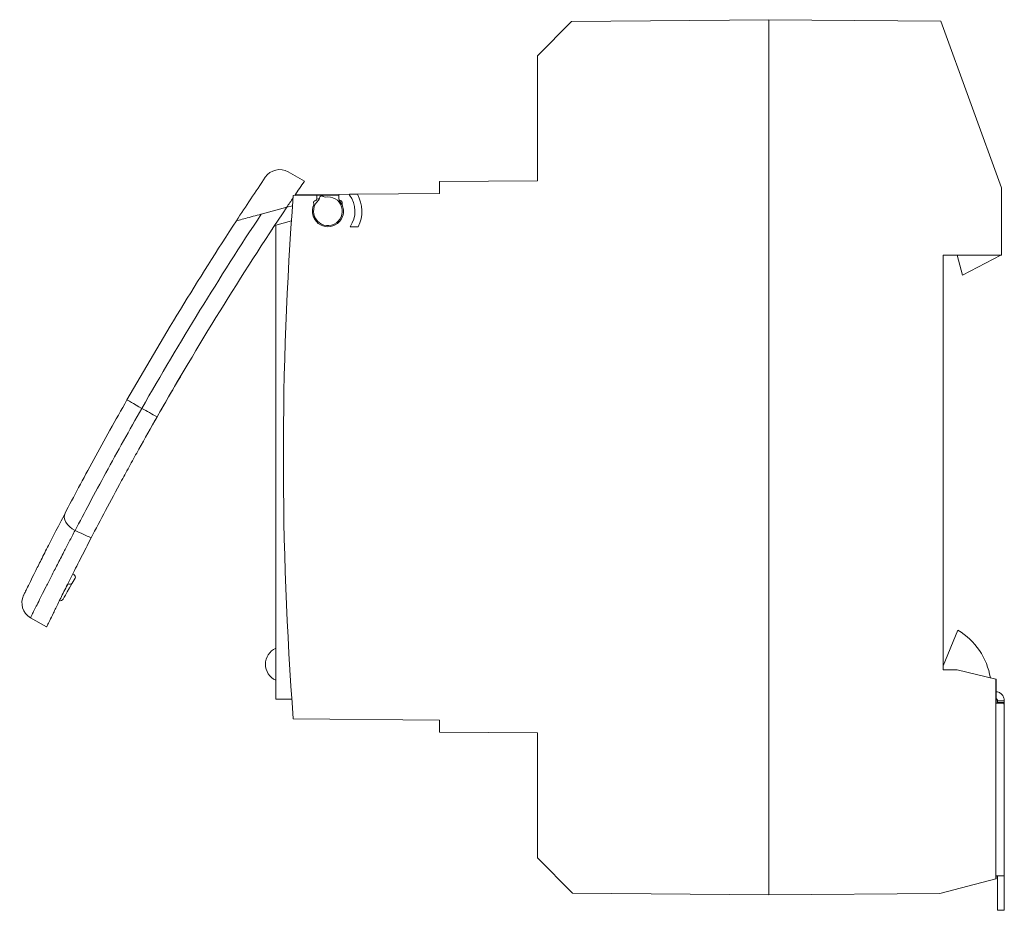
# Model space of a CAD drawing. Units: millimetres. Extents: x 1817 to 2122, y 1119 to 1299.
# Drawn here: x 1817 to 1903, y 1216 to 1294 of the extents above; entities that cross this region are included whole.
import ezdxf

# ---------------------------------------------------------------- set-up
doc = ezdxf.new("R2010")
doc.units = ezdxf.units.MM

# ---------------------------------------------------------------- blocks, each defined once
blk = doc.blocks.new('2')
at = {"color": 7, "linetype": 'Continuous', "lineweight": 15}
for p, q in [((1882.084, 1293.805), (1864.946, 1293.655)), ((1882.084, 1293.805), (1882.084, 1217.804)), ((1897.02, 1293.674), (1882.084, 1293.804)), ((1864.946, 1293.655), (1861.984, 1290.667)), ((1902.284, 1279.212), (1897.02, 1293.674)), ((1861.984, 1290.667), (1861.984, 1279.824)), ((1841.75, 1279.778), (1840.353, 1280.584)), ((1861.984, 1279.824), (1853.484, 1279.75)), ((1853.484, 1279.75), (1853.484, 1278.709)), ((1902.284, 1273.349), (1902.284, 1279.212)), ((1842.845, 1278.556), (1840.784, 1278.538)), ((1840.95, 1278.6), (1844.745, 1278.633)), ((1842.845, 1278.556), (1842.845, 1278.24)), ((1844.745, 1278.633), (1845.679, 1278.641)), ((1844.745, 1278.24), (1844.745, 1278.633)), ((1845.679, 1278.641), (1846.352, 1278.647)), ((1845.679, 1278.641), (1845.679, 1278.581)), ((1846.352, 1278.647), (1853.484, 1278.709)), ((1838.009, 1276.921), (1840.22, 1277.513)), ((1840.718, 1277.647), (1840.22, 1277.513)), ((1843.061, 1278.275), (1842.842, 1278.216)), ((1844.745, 1278.235), (1844.745, 1278.24)), ((1839.174, 1275.939), (1840.624, 1276.328)), ((1839.284, 1255.849), (1839.284, 1275.968)), ((1845.718, 1275.827), (1846.418, 1275.827)), ((1897.234, 1273.349), (1902.284, 1273.349)), ((1897.234, 1237.349), (1897.234, 1273.349)), ((1898.9, 1271.61), (1898.434, 1273.349)), ((1902.234, 1273.349), (1898.9, 1271.61)), ((1839.284, 1234.799), (1839.284, 1255.849)), ((1822.896, 1248.137), (1823.296, 1248.913)), ((1821.851, 1245.306), (1821.599, 1244.87)), ((1817.97, 1241.873), (1819.365, 1241.068)), ((1897.234, 1237.706), (1898.51, 1240.788)), ((1898.434, 1237.349), (1897.234, 1237.349)), ((1901.784, 1236.532), (1898.434, 1237.349)), ((1901.784, 1219.194), (1901.784, 1236.532)), ((1901.784, 1236.532), (1901.834, 1236.518)), ((1901.834, 1236.465), (1901.784, 1236.465)), ((1901.834, 1236.465), (1901.834, 1236.518)), ((1901.834, 1236.465), (1901.834, 1234.465)), ((1839.284, 1234.799), (1840.664, 1234.787)), ((1902.456, 1234.465), (1901.784, 1234.465)), ((1902.534, 1234.665), (1901.934, 1234.665)), ((1901.934, 1234.506), (1901.934, 1234.665)), ((1902.534, 1234.506), (1901.934, 1234.506)), ((1901.934, 1234.465), (1901.934, 1234.506)), ((1902.534, 1234.506), (1902.534, 1234.665)), ((1902.534, 1234.237), (1902.534, 1234.506)), ((1902.534, 1234.239), (1902.534, 1219.465)), ((1840.788, 1233.1), (1853.484, 1232.989)), ((1853.484, 1232.989), (1853.484, 1231.948)), ((1861.984, 1231.874), (1853.484, 1231.948)), ((1861.984, 1221.031), (1861.984, 1231.874)), ((1865.036, 1217.952), (1861.984, 1221.031)), ((1901.784, 1219.465), (1902.534, 1219.465)), ((1901.834, 1219.465), (1901.834, 1219.208)), ((1901.934, 1216.465), (1901.934, 1219.465)), ((1902.534, 1216.465), (1902.534, 1219.465)), ((1896.938, 1217.934), (1901.784, 1219.194)), ((1901.834, 1219.208), (1901.784, 1219.194)), ((1882.084, 1217.804), (1865.036, 1217.952)), ((1882.084, 1217.804), (1896.938, 1217.934)), ((1902.534, 1216.465), (1901.934, 1216.465))]:
    blk.add_line(p, q, dxfattribs=at)
at = {"color": 8, "linetype": 'Continuous', "lineweight": 15}
for p, q in [((1844.745, 1278.573), (1842.845, 1278.556)), ((1821.088, 1244.574), (1821.231, 1244.822))]:
    blk.add_line(p, q, dxfattribs=at)
at = {"color": 7, "linetype": 'Continuous', "lineweight": 15, "flags": 128}
for points in [[(1827.639, 1260.053), (1827.387, 1260.197), (1827.144, 1260.336), (1826.921, 1260.463), (1826.725, 1260.574), (1826.565, 1260.666), (1826.446, 1260.734), (1826.373, 1260.776), (1826.348, 1260.79)], [(1821.835, 1249.443), (1821.591, 1249.595), (1821.373, 1249.771), (1821.189, 1249.965), (1821.047, 1250.17), (1820.951, 1250.377), (1820.905, 1250.579), (1820.911, 1250.768), (1820.968, 1250.939)], [(1821.599, 1244.87), (1821.359, 1244.454), (1821.161, 1244.112), (1821.007, 1243.844), (1820.896, 1243.652), (1820.829, 1243.536), (1820.806, 1243.497)]]:
    blk.add_lwpolyline(points, dxfattribs=at)
at = {"color": 7, "linetype": 'Continuous', "lineweight": 15}
for centre, radius, start, end in [((2089.587, 1110.641), 303.05, 145.99563, 146.85379), ((1839.603, 1279.285), 1.5, 60, 145.99563), ((2089.587, 1110.641), 300.05, 145.68839, 145.97419), ((2139.925, 1255.849), 300, 175.66255, 184.34895), ((2089.587, 1110.641), 300.05, 146.0225, 146.21024), ((1843.795, 1277.177), 1.25, 130.08108, 100.51392), ((1842.861, 1278.287), 0.2, 310.08108, 2.96381), ((1843.26, 1278.307), 0.2, 47.63118, 182.96381), ((1843.53, 1278.603), 0.2, 227.63118, 280.51392), ((1843.795, 1277.177), 2.35, 324.93761, 36.68248), ((1843.795, 1277.177), 2.95, 332.7659, 29.88166), ((2089.587, 1110.641), 300.05, 146.21024, 150.29835), ((1843.795, 1277.177), 1.35, 155.75533, 24.24467), ((1842.774, 1277.899), 0.22, 99.13901, 199.75193), ((1842.45, 1277.783), 0.125, 335.75533, 19.75193), ((1842.72, 1278.24), 0.125, 279.13901, 0), ((1844.87, 1278.24), 0.125, 180, 260.86099), ((1844.995, 1278.235), 0.25, 180, 221.40962), ((1843.795, 1277.177), 1.35, 24.24467, 41.40962), ((1844.815, 1277.899), 0.22, 340.24807, 80.86099), ((1845.14, 1277.783), 0.125, 160.24807, 204.24467), ((2089.575, 1110.648), 301.55, 146.53729, 150.30009), ((1842.304, 1276.26), 0.5, 31.60155, 63.23416), ((2089.587, 1110.641), 303.05, 146.85379, 150.30009), ((1818.721, 1243.172), 1.5, 154.21629, 239.89091), ((1820.547, 1243.647), 0.3, 257.85371, 330), ((1895.407, 1235.653), 6, 9.5067, 58.8564), ((1839.864, 1237.831), 1.5, 112.74725, 247.25275)]:
    blk.add_arc(centre, radius, start, end, dxfattribs=at)
for centre, ratio, start_param, end_param in [((1628.743, 1376.71), 0.008727, 5.61773, 5.626135), ((1628.891, 1376.624), 0.075594, 5.618323, 5.62686)]:
    blk.add_ellipse(centre, major_axis=(253.849, -146.56), ratio=ratio, start_param=start_param, end_param=end_param, dxfattribs=at)
for points, knots in [([(1835.85, 1276.342), (1835.85, 1276.342), (1835.943, 1276.367), (1836.236, 1276.446), (1836.428, 1276.497), (1836.845, 1276.609), (1837.069, 1276.669), (1837.534, 1276.794), (1837.77, 1276.857), (1838.009, 1276.921)], [0, 0, 0, 0, 0.25, 0.25, 0.5, 0.5, 0.75, 0.75, 1, 1, 1, 1]), ([(1839.236, 1276.034), (1839.236, 1276.034), (1839.214, 1276.001), (1839.147, 1275.899), (1839.103, 1275.832), (1839.008, 1275.688), (1838.956, 1275.609), (1838.851, 1275.449), (1838.798, 1275.368), (1838.743, 1275.285)], [0, 0, 0, 0, 0.25, 0.25, 0.5, 0.5, 0.75, 0.75, 1, 1, 1, 1]), ([(1828.741, 1258.928), (1829.157, 1259.657), (1830.006, 1261.144), (1830.871, 1262.615), (1831.313, 1263.366)], [0, 0, 0, 0, 0.4893632, 1, 1, 1, 1]), ([(1820.968, 1250.939), (1821.339, 1251.649), (1821.732, 1252.395), (1822.561, 1253.951), (1822.998, 1254.761), (1823.917, 1256.448), (1824.388, 1257.305), (1825.352, 1259.033), (1825.844, 1259.907), (1826.348, 1260.79)], [0, 0, 0, 0, 0.25, 0.25, 0.5, 0.5, 0.75, 0.75, 1, 1, 1, 1]), ([(1827.639, 1260.053), (1827.097, 1259.101), (1826.566, 1258.159), (1825.527, 1256.296), (1825.018, 1255.373), (1824.026, 1253.555), (1823.555, 1252.683), (1822.66, 1251.009), (1822.236, 1250.207), (1821.835, 1249.443)], [0, 0, 0, 0, 0.25, 0.25, 0.5, 0.5, 0.75, 0.75, 1, 1, 1, 1]), ([(1823.239, 1248.804), (1823.634, 1249.566), (1824.052, 1250.363), (1824.932, 1252.024), (1825.396, 1252.888), (1826.127, 1254.236), (1826.376, 1254.691), (1826.876, 1255.602), (1827.13, 1256.06), (1827.898, 1257.441), (1828.422, 1258.372), (1828.958, 1259.311)], [0, 0, 0, 0, 0.25, 0.25, 0.5, 0.5, 0.625, 0.625, 0.75, 0.75, 1, 1, 1, 1]), ([(1817.377, 1243.839), (1817.386, 1243.856), (1817.403, 1243.891), (1817.575, 1244.242), (1817.853, 1244.807), (1818.244, 1245.596), (1818.744, 1246.598), (1819.35, 1247.798), (1820.077, 1249.224), (1820.659, 1250.344), (1820.968, 1250.939)], [0, 0, 0, 0, 0.117152, 0.240738, 0.364722, 0.488311, 0.61215, 0.736385, 0.860228, 1, 1, 1, 1]), ([(1823.239, 1248.804), (1822.945, 1248.235), (1822.356, 1247.093), (1821.594, 1245.589), (1820.93, 1244.261), (1820.379, 1243.148), (1819.943, 1242.257), (1819.62, 1241.592), (1819.432, 1241.205), (1819.352, 1241.039), (1819.372, 1241.079), (1819.374, 1241.083)], [0, 0, 0, 0, 0.122906, 0.246203, 0.369109, 0.492021, 0.615327, 0.738238, 0.86098, 0.984114, 1, 1, 1, 1]), ([(1821.851, 1245.306), (1821.879, 1245.356), (1821.883, 1245.419), (1821.834, 1245.548), (1821.781, 1245.612), (1821.711, 1245.654)], [0, 0, 0, 0, 0.5, 0.5, 1, 1, 1, 1]), ([(1821.231, 1244.822), (1821.301, 1244.781), (1821.382, 1244.766), (1821.516, 1244.785), (1821.57, 1244.82), (1821.599, 1244.87)], [0, 0, 0, 0, 0.5, 0.5, 1, 1, 1, 1]), ([(1901.834, 1235.445), (1901.904, 1235.436), (1902.079, 1235.413), (1902.312, 1235.242), (1902.498, 1234.98), (1902.522, 1234.77), (1902.534, 1234.665)], [0, 0, 0, 0, 0.183309, 0.45554, 0.72777, 1, 1, 1, 1]), ([(1901.834, 1234.834), (1901.848, 1234.826), (1901.885, 1234.804), (1901.925, 1234.743), (1901.931, 1234.691), (1901.934, 1234.665)], [0, 0, 0, 0, 0.241961, 0.620982, 1, 1, 1, 1])]:
    blk.add_open_spline(points, degree=3, knots=knots, dxfattribs=at)
at = {"color": 8, "linetype": 'Continuous', "lineweight": 15}
blk.add_open_spline([(1821.835, 1249.443), (1821.667, 1249.123), (1821.33, 1248.481), (1820.814, 1247.487), (1820.29, 1246.472), (1819.774, 1245.463), (1819.314, 1244.558), (1818.92, 1243.775), (1818.594, 1243.125), (1818.334, 1242.604), (1818.139, 1242.212), (1818.019, 1241.97), (1817.967, 1241.864), (1817.976, 1241.883), (1817.978, 1241.887)], degree=3, knots=[0, 0, 0, 0, 0.06965, 0.139578, 0.231188, 0.322798, 0.417058, 0.511318, 0.602857, 0.694396, 0.788589, 0.882781, 0.974474, 1, 1, 1, 1], dxfattribs=at)
at = {"color": 7, "linetype": 'Continuous', "lineweight": 15}
blk.add_open_spline([(1902.534, 1234.239), (1902.534, 1234.314), (1902.507, 1234.39), (1902.456, 1234.465)], degree=3, dxfattribs=at)

msp = doc.modelspace()

# ---------------------------------------------------------------- block references
msp.add_blockref('2', (0, 0))

doc.saveas('drawing.dxf')
